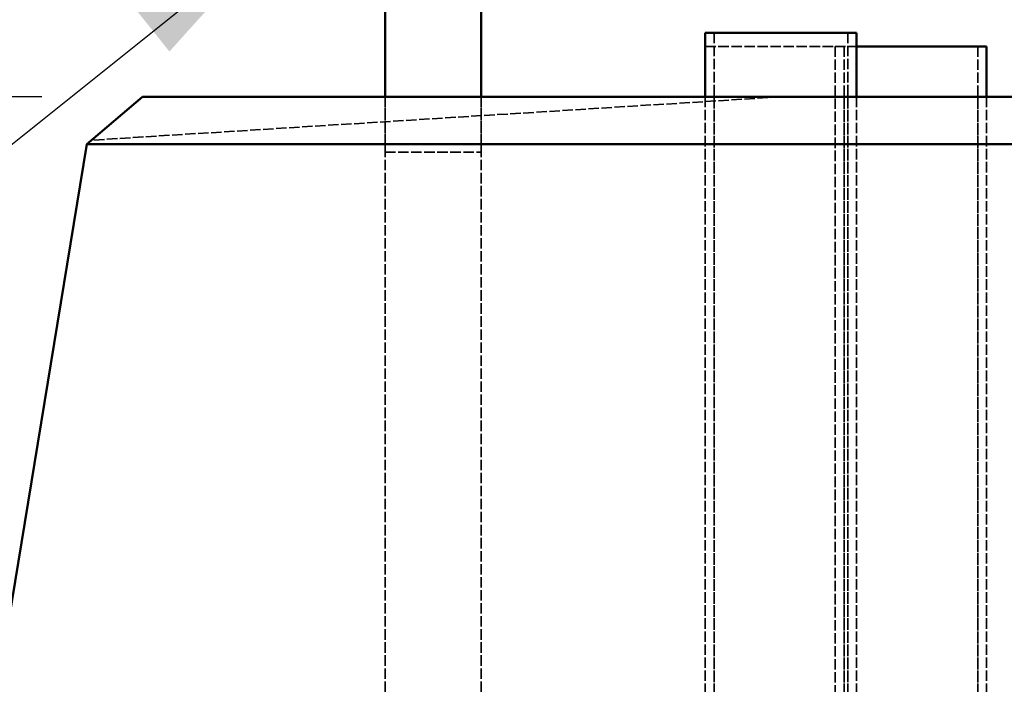
# Model space of a CAD drawing. Units: millimetres. Extents: x 381 to 10541, y 318 to 6668.
# Drawn here: x 4918 to 5308, y 3816 to 4080 of the extents above; entities that cross this region are included whole.
import ezdxf

# ---------------------------------------------------------------- set-up
doc = ezdxf.new("R2010")
doc.units = ezdxf.units.MM
doc.header["$LTSCALE"] = 25
doc.linetypes.add('DASHED', pattern=[0.2067, 0.1654, -0.0413])
for name, color, linetype, lineweight in [('Dimension (ANSI)', 7, 'Continuous', 25), ('Hidden (ANSI)', 7, 'DASHED', 35), ('Symbol (ANSI)', 7, 'Continuous', 25), ('Visible (ANSI)', 7, 'Continuous', 50)]:
    doc.layers.add(name, color=color, linetype=linetype, lineweight=lineweight)
doc.styles.add('LCG Note Text (ANSI)', font='calibri.ttf')
doc.dimstyles.new('LCG - mm (ANSI)', dxfattribs={"dimscale": 25, "dimtxt": 2, "dimasz": 2.5, "dimexe": 3.175, "dimexo": 1.6002, "dimgap": 0.8, "dimtad": 0, "dimtih": 1, "dimtoh": 1, "dimdec": 0, "dimrnd": 1e-08, "dimzin": 4, "dimdsep": 46, "dimtxsty": 'LCG Note Text (ANSI)', "dimcen": 0.09, "dimdle": 10, "dimclrd": 256, "dimclre": 256, "dimclrt": 256, "dimadec": 1, "dimazin": 1, "dimtfac": 1, "dimtofl": 0, "dimtmove": 0, "dimatfit": 3, "dimfxl": 1, "dimtolj": 1, "dimtzin": 4, "dimlwd": -1, "dimlwe": -1, "dimarcsym": 0})
doc.dimstyles.new('LCG - mm (ANSI)$7', dxfattribs={"dimscale": 25, "dimtxt": 2, "dimasz": 2.5, "dimexe": 3.175, "dimexo": 1.6002, "dimgap": 0.8, "dimtad": 0, "dimtih": 1, "dimtoh": 1, "dimdec": 0, "dimrnd": 1e-08, "dimzin": 4, "dimdsep": 46, "dimtxsty": 'LCG Note Text (ANSI)', "dimcen": 0.09, "dimdle": 10, "dimclrd": 256, "dimclre": 256, "dimclrt": 256, "dimadec": 1, "dimazin": 1, "dimtfac": 1, "dimtofl": 0, "dimtmove": 0, "dimatfit": 3, "dimfxl": 1, "dimtolj": 1, "dimtzin": 4, "dimlwd": -1, "dimlwe": -1, "dimarcsym": 0})

# ---------------------------------------------------------------- blocks, each defined once
blk = doc.blocks.new('*D13')
at = {"layer": 'Defpoints', "color": 0, "transparency": 16777216}
for p in [(4966.47, 4049.32), (4101.33, 1749.32), (4569.47, 1749.32)]:
    blk.add_point(p, dxfattribs=at)
at = {"layer": 'Dimension (ANSI)', "transparency": 16777216}
for p, q in [((4926.46, 4049.32), (4021.96, 4049.32)), ((4101.33, 3986.82), (4101.33, 3044.94)), ((4101.33, 1811.82), (4101.33, 2953.7)), ((4529.46, 1749.32), (4021.96, 1749.32))]:
    blk.add_line(p, q, dxfattribs=at)
for points in [[(4090.92, 3986.82), (4111.75, 3986.82), (4101.33, 4049.32)], [(4090.92, 1811.82), (4111.75, 1811.82), (4101.33, 1749.32)]]:
    blk.add_solid(points, dxfattribs=at)
at = {"layer": 'Dimension (ANSI)', "transparency": 16777216, "insert": (4025.04, 3024.94), "char_height": 50, "attachment_point": 1, "style": 'LCG Note Text (ANSI)'}
blk.add_mtext('\\A1;2300', dxfattribs=at)

msp = doc.modelspace()

# ---------------------------------------------------------------- linework, layer by layer
at = {"layer": 'Hidden (ANSI)'}
for p, q in [((5192.97, 4074.69), (5192.97, 3454.69)), ((5245.97, 4074.69), (5245.97, 3454.69)), ((5189.47, 4069.32), (5240.97, 4069.32)), ((5240.97, 4069.32), (5249.47, 4069.32)), ((5240.97, 4069.32), (5240.97, 3449.32)), ((5244.47, 4069.32), (5244.47, 3449.32)), ((5297.47, 4069.32), (5297.47, 3449.32)), ((5219.47, 4049.32), (4946.21, 4032.12)), ((5062.58, 4049.32), (5062.58, 4027.32)), ((5062.58, 2790.32), (5062.58, 4049.32)), ((5100.58, 4049.32), (5100.58, 4027.32)), ((5100.58, 2790.32), (5100.58, 4049.32)), ((5189.47, 4049.32), (5189.47, 3454.69)), ((5192.97, 4049.32), (5192.97, 3454.69)), ((5244.47, 4049.32), (5244.47, 3449.32)), ((5245.97, 4049.32), (5245.97, 3454.69)), ((5249.47, 4049.32), (5249.47, 3454.69)), ((5297.47, 4049.32), (5297.47, 3449.32)), ((5300.97, 4049.32), (5300.97, 3449.32)), ((5062.58, 4027.32), (5100.58, 4027.32))]:
    msp.add_line(p, q, dxfattribs=at)
at = {"layer": 'Visible (ANSI)'}
for p, q in [((5062.58, 4049.32), (5062.58, 4099.32)), ((5100.58, 4049.32), (5100.58, 4099.32)), ((5189.47, 4074.69), (5249.47, 4074.69)), ((5189.47, 4074.69), (5189.47, 4049.32)), ((5249.47, 4074.69), (5249.47, 4049.32)), ((5249.47, 4069.32), (5300.97, 4069.32)), ((5300.97, 4069.32), (5300.97, 4049.32)), ((4944.39, 4030.57), (4966.47, 4049.32)), ((5472.47, 4049.32), (4966.47, 4049.32)), ((4944.39, 4030.57), (4569.47, 1749.32)), ((4944.39, 4030.57), (5494.55, 4030.57))]:
    msp.add_line(p, q, dxfattribs=at)

# ---------------------------------------------------------------- dimensions: what is measured, and where the dimension line sits
at = {"layer": 'Dimension (ANSI)'}
dim = msp.add_linear_dim(base=(4101.33, 1749.32), p1=(4966.47, 4049.32), p2=(4569.47, 1749.32), angle=90, dimstyle='LCG - mm (ANSI)', override={"dimgap": 0.8, "dimdec": 0, "dimtol": 0, "dimlim": 0, "dimtp": 0, "dimtm": 0, "dimtdec": 2, "dimatfit": 1}, dxfattribs=at)
dim.commit()
dim.dimension.update_dxf_attribs({"geometry": '*D13', "text_midpoint": (4101.33, 2999.32), "dimtype": 160})

# ---------------------------------------------------------------- leaders
at = {"layer": 'Symbol (ANSI)', "annotation_type": 0, "has_hookline": 1, "hookline_direction": 1, "text_width": 296.85}
msp.add_leader([(5019.47, 4114.32), (4724.01, 3877.95), (4661.51, 3877.95)], dimstyle='LCG - mm (ANSI)$7', override={"dimtad": 0}, dxfattribs=at)

doc.saveas('drawing.dxf')
